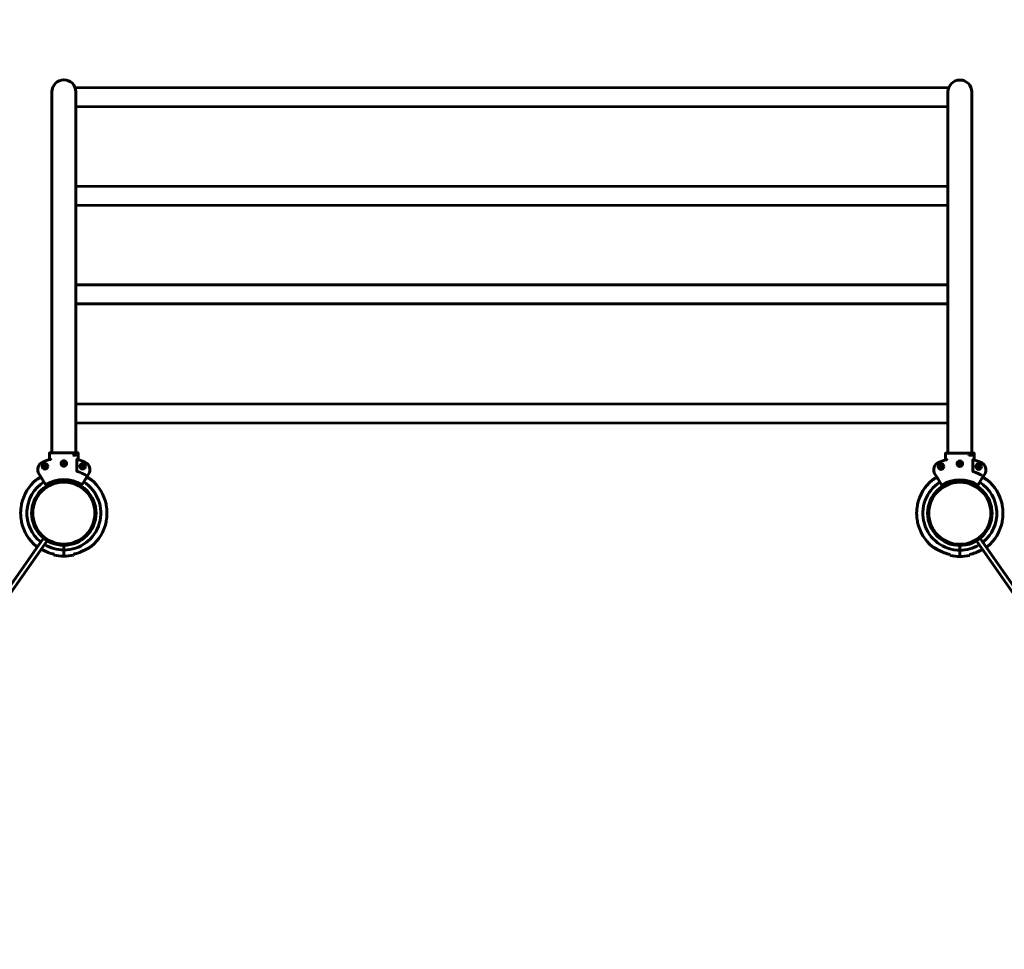
# Model space of a CAD drawing. Units: millimetres. Extents: x 796 to 8975, y 1547 to 12625.
# Drawn here: x 4364 to 6112, y 8954 to 10604 of the extents above; entities that cross this region are included whole.
import ezdxf

# ---------------------------------------------------------------- set-up
doc = ezdxf.new("R2010")
doc.units = ezdxf.units.MM
doc.header["$LTSCALE"] = 50
doc.layers.add('Widoczne (ISO)', color=7, linetype='Continuous', lineweight=60)
doc.layers.add('Wymiar (ISO)', color=7, linetype='Continuous', lineweight=25)
doc.styles.add('Tekst notatki (ISO)', font='tahoma.ttf')
doc.dimstyles.new('Domyślne (ISO)', dxfattribs={"dimscale": 50, "dimtxt": 3.5, "dimasz": 2.5, "dimexe": 3.175, "dimexo": 0, "dimgap": 0.762, "dimtad": 1, "dimrnd": 1e-08, "dimzin": 0, "dimtxsty": 'Tekst notatki (ISO)', "dimcen": 0.09, "dimdle": 10, "dimclrd": 256, "dimclre": 256, "dimclrt": 256, "dimazin": 0, "dimtfac": 1.001486, "dimtmove": 0, "dimatfit": 3, "dimfxl": 0, "dimtolj": 1, "dimtzin": 0, "dimlwd": -1, "dimlwe": -1, "dimarcsym": 0})

# ---------------------------------------------------------------- blocks, each defined once
blk = doc.blocks.new('*D4')
at = {"layer": 'Defpoints', "color": 0}
for p in [(1490.7, 12401), (1490.7, 7530.1), (8975.2, 3292.3)]:
    blk.add_point(p, dxfattribs=at)
at = {"layer": 'Wymiar (ISO)'}
for p, q in [((1490.7, 7530.1), (1490.7, 12559.8)), ((8975.2, 3292.3), (8975.2, 12559.8)), ((8850.2, 12401), (1615.7, 12401))]:
    blk.add_line(p, q, dxfattribs=at)
for points in [[(1615.7, 12421.8), (1615.7, 12380.2), (1490.7, 12401)], [(8850.2, 12421.8), (8850.2, 12380.2), (8975.2, 12401)]]:
    blk.add_solid(points, dxfattribs=at)
at = {"layer": 'Wymiar (ISO)', "insert": (4982.2, 12622.1), "char_height": 175, "attachment_point": 1, "style": 'Tekst notatki (ISO)'}
blk.add_mtext('\\A1;7485', dxfattribs=at)
blk = doc.blocks.new('*D5')
at = {"layer": 'Defpoints', "color": 0}
for p in [(1019.1, 12005.2), (6795.8, 12005.2), (7303, 1546.6)]:
    blk.add_point(p, dxfattribs=at)
at = {"layer": 'Wymiar (ISO)'}
for p, q in [((6795.8, 12005.2), (860.3, 12005.2)), ((1019.1, 1671.6), (1019.1, 11880.2)), ((7303, 1546.6), (860.3, 1546.6))]:
    blk.add_line(p, q, dxfattribs=at)
for points in [[(998.2, 11880.2), (1039.9, 11880.2), (1019.1, 12005.2)], [(998.2, 1671.6), (1039.9, 1671.6), (1019.1, 1546.6)]]:
    blk.add_solid(points, dxfattribs=at)
at = {"layer": 'Wymiar (ISO)', "insert": (798.8, 6465.7), "char_height": 175, "attachment_point": 1, "rotation": 90, "style": 'Tekst notatki (ISO)'}
blk.add_mtext('\\A1;10459', dxfattribs=at)

msp = doc.modelspace()

# ---------------------------------------------------------------- linework, layer by layer
at = {"layer": 'Widoczne (ISO)'}
for p, q in [((6012.9, 10483.4), (4462.7, 10483.8)), ((4421.6, 10476.4), (4421.5, 10268)), ((4463.9, 10268), (4464, 10476.4)), ((6011.6, 10476), (6011.5, 10267.6)), ((6053.9, 10267.6), (6054, 10476)), ((6011.6, 10449.7), (4464, 10450.1)), ((6011.5, 10308.4), (4463.9, 10308.8)), ((6011.5, 10274.7), (4463.9, 10275.1)), ((4421.5, 10008.7), (4421.5, 10268)), ((4463.9, 10008.7), (4463.9, 10268)), ((6011.5, 10008.3), (6011.5, 10267.6)), ((6053.9, 10008.3), (6053.9, 10267.6)), ((6011.5, 10133.4), (4463.9, 10133.8)), ((6011.5, 10099.7), (4463.9, 10100.1)), ((4421.5, 10008.7), (4421.4, 9927.2)), ((4463.8, 9927.2), (4463.9, 10008.7)), ((6011.5, 10008.3), (6011.4, 9926.8)), ((6053.8, 9926.8), (6053.9, 10008.3)), ((4421.4, 9835.3), (4421.4, 9927.2)), ((4463.8, 9835.3), (4463.8, 9927.2)), ((6011.4, 9834.9), (6011.4, 9926.8)), ((6053.8, 9834.9), (6053.8, 9926.8)), ((4463.8, 9922.2), (6011.4, 9921.8)), ((4463.8, 9888.5), (6011.4, 9888.1)), ((4417.4, 9834.8), (4417.4, 9823.2)), ((4417.9, 9835.3), (4427.5, 9835.3)), ((4430.9, 9835.3), (4427.5, 9835.3)), ((4454.4, 9835.3), (4430.9, 9835.3)), ((4457.7, 9835.3), (4454.4, 9835.3)), ((4457.7, 9835.3), (4467.3, 9835.3)), ((4458.3, 9831.1), (4458.7, 9831.3)), ((4458.7, 9831.3), (4463.9, 9831.3)), ((4465.7, 9823.2), (4465.7, 9802.8)), ((4467.8, 9823.2), (4467.8, 9834.8)), ((6007.4, 9834.4), (6007.4, 9822.8)), ((6007.9, 9834.9), (6017.5, 9834.9)), ((6020.9, 9834.9), (6017.5, 9834.9)), ((6044.4, 9834.9), (6020.9, 9834.9)), ((6047.7, 9834.9), (6044.4, 9834.9)), ((6047.7, 9834.9), (6057.3, 9834.9)), ((6048.3, 9830.7), (6048.7, 9830.9)), ((6048.7, 9830.9), (6053.9, 9830.9)), ((6055.7, 9822.8), (6055.7, 9802.4)), ((6057.8, 9822.8), (6057.8, 9834.4)), ((4406.6, 9812.8), (4409.1, 9814.2)), ((4406.6, 9809.9), (4406.6, 9812.8)), ((4409.1, 9808.4), (4406.6, 9809.9)), ((4409.1, 9814.2), (4411.6, 9812.7)), ((4411.6, 9809.9), (4409.1, 9808.4)), ((4411.6, 9812.7), (4411.6, 9809.9)), ((4439.7, 9816), (4440.9, 9818.6)), ((4441.5, 9813.7), (4439.7, 9816)), ((4440.9, 9818.6), (4443.8, 9819)), ((4444.3, 9814), (4441.5, 9813.7)), ((4443.8, 9819), (4445.5, 9816.6)), ((4445.5, 9816.6), (4444.3, 9814)), ((4473.2, 9811.1), (4474.5, 9813.7)), ((4474.9, 9808.7), (4473.2, 9811.1)), ((4474.5, 9813.7), (4477.4, 9813.9)), ((4477.7, 9808.9), (4474.9, 9808.7)), ((4477.4, 9813.9), (4479, 9811.5)), ((4479, 9811.5), (4477.7, 9808.9)), ((5996.6, 9812.4), (5999.1, 9813.8)), ((5996.6, 9809.5), (5996.6, 9812.4)), ((5999.1, 9808), (5996.6, 9809.5)), ((5999.1, 9813.8), (6001.6, 9812.3)), ((6001.6, 9809.5), (5999.1, 9808)), ((6001.6, 9812.3), (6001.6, 9809.5)), ((6029.7, 9815.6), (6030.9, 9818.2)), ((6031.5, 9813.3), (6029.7, 9815.6)), ((6030.9, 9818.2), (6033.8, 9818.6)), ((6034.3, 9813.6), (6031.5, 9813.3)), ((6033.8, 9818.6), (6035.5, 9816.2)), ((6035.5, 9816.2), (6034.3, 9813.6)), ((6063.2, 9810.7), (6064.5, 9813.3)), ((6064.9, 9808.3), (6063.2, 9810.7)), ((6064.5, 9813.3), (6067.4, 9813.5)), ((6067.7, 9808.5), (6064.9, 9808.3)), ((6067.4, 9813.5), (6069, 9811.1)), ((6069, 9811.1), (6067.7, 9808.5)), ((4398.7, 9797.3), (4401.1, 9793.5)), ((4403.4, 9789.8), (4410.3, 9779.1)), ((4442.6, 9785.5), (4442.6, 9788)), ((4442.6, 9788), (4442.6, 9785.5)), ((4474.9, 9779), (4481.8, 9789.8)), ((4484.1, 9793.4), (4486.6, 9797.3)), ((5988.7, 9796.9), (5991.1, 9793.1)), ((5993.4, 9789.4), (6000.3, 9778.6)), ((6032.6, 9785.1), (6032.6, 9787.6)), ((6032.6, 9787.6), (6032.6, 9785.1)), ((6064.9, 9778.6), (6071.8, 9789.4)), ((6074.1, 9793), (6076.6, 9796.9)), ((4004.9, 9110.8), (4406.5, 9683.8)), ((4413.1, 9679.2), (4406.5, 9683.8)), ((6068.6, 9683.3), (6062, 9678.8)), ((6068.6, 9683.3), (6469.3, 9109.7)), ((4413.1, 9679.2), (4011.4, 9106.2)), ((4442.6, 9662.7), (4442.6, 9671.2)), ((4442.6, 9671.2), (4442.6, 9662.7)), ((4442.6, 9658.8), (4442.6, 9662.7)), ((4442.6, 9662.7), (4442.6, 9658.8)), ((6032.6, 9662.3), (6032.6, 9670.8)), ((6032.6, 9670.8), (6032.6, 9662.3)), ((6032.6, 9658.4), (6032.6, 9662.3)), ((6032.6, 9662.3), (6032.6, 9658.4)), ((6462.7, 9105.1), (6062, 9678.8)), ((4442.6, 9658.8), (4442.6, 9657.1)), ((4442.6, 9657.1), (4442.6, 9658.8)), ((4442.6, 9657.1), (4442.6, 9651.7)), ((4442.6, 9651.7), (4442.6, 9657.1)), ((6032.6, 9658.4), (6032.6, 9656.7)), ((6032.6, 9656.7), (6032.6, 9658.4)), ((6032.6, 9656.7), (6032.6, 9651.3)), ((6032.6, 9651.3), (6032.6, 9656.7))]:
    msp.add_line(p, q, dxfattribs=at)
for centre, radius in [((4442.6, 9816.3), 5), ((6032.6, 9815.9), 5), ((4409.1, 9811.3), 5), ((4476.1, 9811.3), 5), ((5999.1, 9810.9), 5), ((6066.1, 9810.9), 5), ((4442.6, 9728.3), 57.1), ((6032.6, 9727.9), 57.1), ((4442.6, 9728.3), 55.1), ((6032.6, 9727.9), 55.1)]:
    msp.add_circle(centre, radius, dxfattribs=at)
for centre, radius, start, end in [((4442.8, 10476.4), 21.2, 359.9855, 179.9855), ((6032.8, 10476), 21.2, 359.9855, 179.9855), ((4442.6, 9728.3), 98.1, 104.0795, 112.0927), ((4442.6, 9728.3), 98.1, 67.8784, 76.2284), ((6032.6, 9727.9), 98.1, 104.0795, 112.0927), ((6032.6, 9727.9), 98.1, 67.8784, 76.2284), ((4411.3, 9805.4), 15, 112.0927, 212.4855), ((4442.6, 9728.3), 77.7, 57.8567, 72.3757), ((4473.9, 9805.3), 15, 327.4855, 67.8784), ((6001.3, 9805), 15, 112.0927, 212.4855), ((6063.9, 9804.9), 15, 327.4855, 67.8784), ((4442.6, 9728.3), 76.6, 129.6674, 167.7458), ((4395.6, 9785), 3, 121.7831, 129.6674), ((4442.6, 9728.3), 59.6, 57.9618, 122.0093), ((4489.6, 9785), 3, 50.3037, 58.188), ((4442.6, 9728.3), 76.6, 12.2253, 50.3037), ((6032.6, 9727.9), 76.6, 129.6674, 167.7458), ((5985.6, 9784.6), 3, 121.7831, 129.6674), ((6032.6, 9727.9), 59.6, 57.9618, 122.0093), ((6032.6, 9727.9), 77.7, 57.8567, 72.3757), ((6079.6, 9784.6), 3, 50.3037, 58.188), ((6032.6, 9727.9), 76.6, 12.2253, 50.3037), ((4442.6, 9728.3), 65.6, 122.4855, 231.4781), ((4410.7, 9779.3), 0.5, 212.4855, 302.0093), ((4442.6, 9728.3), 65.6, 269.9855, 57.4855), ((4474.5, 9779.3), 0.5, 237.9618, 327.4855), ((6032.6, 9727.9), 65.6, 122.4855, 269.9855), ((6000.7, 9778.9), 0.5, 212.4855, 302.0093), ((6064.5, 9778.9), 0.5, 237.9618, 327.4855), ((6032.6, 9727.9), 65.6, 308.4249, 57.4855), ((4442.6, 9728.3), 76.6, 174.1825, 185.7886), ((4442.6, 9728.3), 76.6, 354.1825, 5.7886), ((6032.6, 9727.9), 76.6, 174.1825, 185.7886), ((6032.6, 9727.9), 76.6, 354.1825, 5.7886), ((4442.6, 9728.3), 76.6, 192.2253, 230.3037), ((4442.6, 9728.3), 76.6, 309.6674, 347.7458), ((6032.6, 9727.9), 76.6, 192.2253, 230.3037), ((6032.6, 9727.9), 76.6, 309.6674, 347.7458), ((4395.6, 9671.6), 3, 230.3037, 238.188), ((4442.6, 9728.3), 65.6, 238.4644, 269.9855), ((4489.6, 9671.6), 3, 301.7831, 309.6674), ((5985.6, 9671.2), 3, 230.3037, 238.188), ((6032.6, 9727.9), 65.6, 269.9855, 301.4386), ((6079.6, 9671.2), 3, 301.7831, 309.6674), ((4442.6, 9728.3), 75.3, 248.3773, 256.9306), ((4442.6, 9728.3), 76.6, 257.1715, 269.9855), ((4442.6, 9728.3), 76.6, 269.9855, 282.7996), ((4442.6, 9728.3), 75.3, 283.0405, 291.5938), ((6032.6, 9727.9), 75.3, 248.3773, 256.9306), ((6032.6, 9727.9), 76.6, 257.1715, 269.9855), ((6032.6, 9727.9), 76.6, 269.9855, 282.7996), ((6032.6, 9727.9), 75.3, 283.0405, 291.5938)]:
    msp.add_arc(centre, radius, start, end, dxfattribs=at)
for centre in [(4458.8, 9830.6), (6048.8, 9830.2)]:
    msp.add_ellipse(centre, major_axis=(-0.033, 0.707), ratio=0.211073, start_param=6.273311, end_param=6.361777, dxfattribs=at)
for points, knots in [([(4417.9, 9835.3), (4417.9, 9835.3), (4417.8, 9835.3), (4417.7, 9835.3), (4417.6, 9835.2), (4417.5, 9835.1), (4417.5, 9835.1), (4417.4, 9835), (4417.4, 9834.9), (4417.4, 9834.8)], [0.22216729, 0.22216729, 0.22216729, 0.22216729, 0.24068429, 0.24068429, 0.25919931, 0.25919931, 0.27771203, 0.27771203, 0.29622288, 0.29622288, 0.29622288, 0.29622288]), ([(4419.3, 9823.7), (4419.3, 9823.7), (4419.2, 9823.6), (4419, 9823.6), (4418.9, 9823.6), (4418.7, 9823.5)], [0.1743357, 0.1743357, 0.1743357, 0.1743357, 0.19112443, 0.19112443, 0.23895469, 0.23895469, 0.23895469, 0.23895469]), ([(4419.3, 9823.7), (4419.4, 9823.7), (4419.4, 9823.7), (4419.6, 9823.6), (4419.7, 9823.5), (4419.7, 9823.4), (4419.7, 9823.4), (4419.7, 9823.4)], [0, 0, 0, 0, 0.0333796, 0.0333796, 0.1129981, 0.1129981, 0.1135686, 0.1135686, 0.1135686, 0.1135686]), ([(4463.9, 9831.3), (4463.9, 9831.3), (4464, 9831.3), (4464, 9831.4), (4464, 9831.4), (4464, 9831.4)], [0, 0, 0, 0, 0.05443737, 0.05443737, 0.07138398, 0.07138398, 0.07138398, 0.07138398]), ([(4464.1, 9831.5), (4464.1, 9831.5), (4464.1, 9831.5), (4464, 9831.5), (4464, 9831.4), (4464, 9831.4)], [-0.0161568, -0.0161568, -0.0161568, -0.0161568, -0.01591799, -0.01591799, 0, 0, 0, 0]), ([(4465.7, 9823.2), (4465.7, 9823.2), (4465.7, 9823.2), (4465.7, 9823.3), (4465.8, 9823.3), (4465.8, 9823.4), (4465.8, 9823.5), (4465.8, 9823.6), (4465.8, 9823.6), (4465.9, 9823.6), (4465.9, 9823.6), (4465.9, 9823.6), (4465.9, 9823.6), (4466, 9823.6)], [0.25204765, 0.25204765, 0.25204765, 0.25204765, 0.25368493, 0.25368493, 0.27209257, 0.27209257, 0.28970653, 0.28970653, 0.30785577, 0.30785577, 0.3203346, 0.3203346, 0.33305406, 0.33305406, 0.33305406, 0.33305406]), ([(4467.8, 9834.8), (4467.8, 9834.8), (4467.8, 9834.8), (4467.8, 9834.9), (4467.8, 9834.9), (4467.8, 9835), (4467.7, 9835.1), (4467.7, 9835.2), (4467.6, 9835.2), (4467.5, 9835.3), (4467.5, 9835.3), (4467.4, 9835.3), (4467.4, 9835.3), (4467.3, 9835.3)], [-0.0004491, -0.0004491, -0.0004491, -0.0004491, 0, 0, 0.02242821, 0.02242821, 0.04378713, 0.04378713, 0.06544116, 0.06544116, 0.08169138, 0.08169138, 0.09587499, 0.09587499, 0.09587499, 0.09587499]), ([(6007.9, 9834.9), (6007.9, 9834.9), (6007.8, 9834.9), (6007.7, 9834.9), (6007.6, 9834.8), (6007.5, 9834.7), (6007.5, 9834.7), (6007.4, 9834.6), (6007.4, 9834.5), (6007.4, 9834.4)], [0.22216729, 0.22216729, 0.22216729, 0.22216729, 0.24068429, 0.24068429, 0.25919931, 0.25919931, 0.27771203, 0.27771203, 0.29622288, 0.29622288, 0.29622288, 0.29622288]), ([(6009.3, 9823.3), (6009.3, 9823.3), (6009.2, 9823.2), (6009, 9823.2), (6008.9, 9823.2), (6008.7, 9823.1)], [0.1743357, 0.1743357, 0.1743357, 0.1743357, 0.19112443, 0.19112443, 0.23895469, 0.23895469, 0.23895469, 0.23895469]), ([(6009.3, 9823.3), (6009.4, 9823.3), (6009.4, 9823.3), (6009.6, 9823.2), (6009.7, 9823.1), (6009.7, 9823), (6009.7, 9823), (6009.7, 9823)], [0, 0, 0, 0, 0.0333796, 0.0333796, 0.1129981, 0.1129981, 0.1135686, 0.1135686, 0.1135686, 0.1135686]), ([(6053.9, 9830.9), (6053.9, 9830.9), (6054, 9830.9), (6054, 9831), (6054, 9831), (6054, 9831)], [0, 0, 0, 0, 0.05443737, 0.05443737, 0.07138398, 0.07138398, 0.07138398, 0.07138398]), ([(6054.1, 9831.1), (6054.1, 9831.1), (6054.1, 9831.1), (6054, 9831.1), (6054, 9831), (6054, 9831)], [-0.0161568, -0.0161568, -0.0161568, -0.0161568, -0.01591799, -0.01591799, 0, 0, 0, 0]), ([(6055.7, 9822.8), (6055.7, 9822.8), (6055.7, 9822.8), (6055.7, 9822.9), (6055.8, 9822.9), (6055.8, 9823), (6055.8, 9823.1), (6055.8, 9823.2), (6055.8, 9823.2), (6055.9, 9823.2), (6055.9, 9823.2), (6055.9, 9823.2), (6055.9, 9823.2), (6056, 9823.2)], [0.25204765, 0.25204765, 0.25204765, 0.25204765, 0.25368493, 0.25368493, 0.27209257, 0.27209257, 0.28970653, 0.28970653, 0.30785577, 0.30785577, 0.3203346, 0.3203346, 0.33305406, 0.33305406, 0.33305406, 0.33305406]), ([(6057.8, 9834.4), (6057.8, 9834.4), (6057.8, 9834.4), (6057.8, 9834.5), (6057.8, 9834.5), (6057.8, 9834.6), (6057.7, 9834.7), (6057.7, 9834.8), (6057.6, 9834.8), (6057.5, 9834.9), (6057.5, 9834.9), (6057.4, 9834.9), (6057.4, 9834.9), (6057.3, 9834.9)], [-0.0004491, -0.0004491, -0.0004491, -0.0004491, 0, 0, 0.02242821, 0.02242821, 0.04378713, 0.04378713, 0.06544116, 0.06544116, 0.08169138, 0.08169138, 0.09587499, 0.09587499, 0.09587499, 0.09587499]), ([(4465.7, 9802.8), (4465.7, 9802.8), (4465.8, 9802.7), (4465.8, 9802.6), (4465.8, 9802.5), (4465.9, 9802.5), (4465.9, 9802.4), (4466, 9802.4), (4466.1, 9802.4), (4466.1, 9802.4)], [0, 0, 0, 0, 0.01807207, 0.01807207, 0.03713552, 0.03713552, 0.05097261, 0.05097261, 0.06503522, 0.06503522, 0.06503522, 0.06503522]), ([(6055.7, 9802.4), (6055.7, 9802.4), (6055.8, 9802.3), (6055.8, 9802.2), (6055.8, 9802.1), (6055.9, 9802.1), (6055.9, 9802), (6056, 9802), (6056.1, 9802), (6056.1, 9802)], [0, 0, 0, 0, 0.01807207, 0.01807207, 0.03713552, 0.03713552, 0.05097261, 0.05097261, 0.06503522, 0.06503522, 0.06503522, 0.06503522]), ([(4401.9, 9792.2), (4401.3, 9791.8), (4400.6, 9791.5), (4398.5, 9790.3), (4397.1, 9789.4), (4395.6, 9788.6), (4395.3, 9788.4), (4394.6, 9787.9), (4394.3, 9787.7), (4394, 9787.6), (4394, 9787.6), (4394, 9787.6)], [1.411132, 1.411132, 1.411132, 1.411132, 1.640139, 1.640139, 2.186852, 2.186852, 2.352258, 2.352258, 2.608208, 2.608208, 2.733565, 2.733565, 2.733565, 2.733565]), ([(4394, 9787.6), (4394, 9787.6), (4394.1, 9787.6), (4394.4, 9787.8), (4394.7, 9788), (4395.4, 9788.4), (4395.9, 9788.7), (4397.2, 9789.5), (4398.2, 9790.1), (4400, 9791.1), (4401, 9791.7), (4401.9, 9792.2)], [2.733565, 2.733565, 2.733565, 2.733565, 2.908822, 2.908822, 3.099741, 3.099741, 3.349072, 3.349072, 3.718966, 3.718966, 4.05754, 4.05754, 4.05754, 4.05754]), ([(4401.1, 9793.5), (4401.2, 9793.4), (4401.2, 9793.3), (4401.5, 9792.9), (4401.7, 9792.5), (4402, 9792.1), (4402.2, 9791.7), (4402.4, 9791.4), (4402.9, 9790.6), (4403.2, 9790.2), (4403.4, 9789.8)], [0.951023, 0.951023, 0.951023, 0.951023, 1.268877, 1.268877, 2.065819, 2.065819, 2.065819, 2.62679, 2.62679, 3.099009, 3.099009, 3.099009, 3.099009]), ([(4481.8, 9789.8), (4482.1, 9790.2), (4482.3, 9790.6), (4482.8, 9791.4), (4483, 9791.7), (4483.2, 9792), (4483.5, 9792.5), (4483.7, 9792.9), (4484, 9793.3), (4484.1, 9793.4), (4484.1, 9793.4)], [0.088752, 0.088752, 0.088752, 0.088752, 0.560971, 0.560971, 1.121942, 1.121942, 1.121942, 1.918883, 1.918883, 2.236738, 2.236738, 2.236738, 2.236738]), ([(4491.2, 9787.5), (4491.2, 9787.5), (4491.1, 9787.6), (4490.8, 9787.8), (4490.6, 9787.9), (4489.9, 9788.4), (4489.4, 9788.7), (4488, 9789.5), (4487.1, 9790), (4485.2, 9791.1), (4484.3, 9791.6), (4483.3, 9792.2)], [2.733565, 2.733565, 2.733565, 2.733565, 2.908822, 2.908822, 3.099741, 3.099741, 3.349072, 3.349072, 3.718966, 3.718966, 4.05754, 4.05754, 4.05754, 4.05754]), ([(4483.3, 9792.2), (4483.9, 9791.8), (4484.6, 9791.4), (4486.7, 9790.3), (4488.1, 9789.4), (4489.6, 9788.5), (4489.9, 9788.3), (4490.6, 9787.9), (4490.9, 9787.7), (4491.2, 9787.6), (4491.2, 9787.5), (4491.2, 9787.5)], [1.411132, 1.411132, 1.411132, 1.411132, 1.640139, 1.640139, 2.186852, 2.186852, 2.352258, 2.352258, 2.608208, 2.608208, 2.733565, 2.733565, 2.733565, 2.733565]), ([(4484.1, 9793.4), (4484.1, 9793.4), (4484.1, 9793.4), (4484.1, 9793.5), (4484.1, 9793.5), (4484.2, 9793.6), (4484.2, 9793.6), (4484.2, 9793.7), (4484.2, 9793.8), (4484.1, 9793.9), (4484.1, 9793.9), (4484, 9794), (4484, 9794.1), (4483.9, 9794.1), (4483.9, 9794.1), (4483.9, 9794.1)], [-0.09283234, -0.09283234, -0.09283234, -0.09283234, -0.09240802, -0.09240802, -0.07382458, -0.07382458, -0.05587633, -0.05587633, -0.03371195, -0.03371195, -0.01676079, -0.01676079, -0.00201834, -0.00201834, -0.00032237, -0.00032237, -0.00032237, -0.00032237]), ([(5991.9, 9791.8), (5991.3, 9791.4), (5990.6, 9791.1), (5988.5, 9789.9), (5987.1, 9789), (5985.6, 9788.2), (5985.3, 9788), (5984.6, 9787.5), (5984.3, 9787.3), (5984, 9787.2), (5984, 9787.2), (5984, 9787.2)], [1.411132, 1.411132, 1.411132, 1.411132, 1.640139, 1.640139, 2.186852, 2.186852, 2.352258, 2.352258, 2.608208, 2.608208, 2.733565, 2.733565, 2.733565, 2.733565]), ([(5984, 9787.2), (5984, 9787.2), (5984.1, 9787.2), (5984.4, 9787.4), (5984.7, 9787.6), (5985.4, 9788), (5985.9, 9788.3), (5987.2, 9789.1), (5988.2, 9789.7), (5990, 9790.7), (5991, 9791.2), (5991.9, 9791.8)], [2.733565, 2.733565, 2.733565, 2.733565, 2.908822, 2.908822, 3.099741, 3.099741, 3.349072, 3.349072, 3.718966, 3.718966, 4.05754, 4.05754, 4.05754, 4.05754]), ([(5991.1, 9793.1), (5991.2, 9793), (5991.2, 9792.9), (5991.5, 9792.5), (5991.7, 9792.1), (5992, 9791.7), (5992.2, 9791.3), (5992.4, 9791), (5992.9, 9790.2), (5993.2, 9789.8), (5993.4, 9789.4)], [0.951023, 0.951023, 0.951023, 0.951023, 1.268877, 1.268877, 2.065819, 2.065819, 2.065819, 2.62679, 2.62679, 3.099009, 3.099009, 3.099009, 3.099009]), ([(6071.8, 9789.4), (6072.1, 9789.8), (6072.3, 9790.2), (6072.8, 9791), (6073, 9791.3), (6073.2, 9791.6), (6073.5, 9792.1), (6073.7, 9792.5), (6074, 9792.9), (6074.1, 9793), (6074.1, 9793)], [0.088752, 0.088752, 0.088752, 0.088752, 0.560971, 0.560971, 1.121942, 1.121942, 1.121942, 1.918883, 1.918883, 2.236738, 2.236738, 2.236738, 2.236738]), ([(6081.2, 9787.1), (6081.2, 9787.1), (6081.1, 9787.2), (6080.8, 9787.4), (6080.6, 9787.5), (6079.9, 9788), (6079.4, 9788.3), (6078, 9789.1), (6077.1, 9789.6), (6075.2, 9790.7), (6074.3, 9791.2), (6073.3, 9791.8)], [2.733565, 2.733565, 2.733565, 2.733565, 2.908822, 2.908822, 3.099741, 3.099741, 3.349072, 3.349072, 3.718966, 3.718966, 4.05754, 4.05754, 4.05754, 4.05754]), ([(6073.3, 9791.8), (6073.9, 9791.4), (6074.6, 9791), (6076.7, 9789.9), (6078.1, 9789), (6079.6, 9788.1), (6079.9, 9787.9), (6080.6, 9787.5), (6080.9, 9787.3), (6081.2, 9787.2), (6081.2, 9787.1), (6081.2, 9787.1)], [1.411132, 1.411132, 1.411132, 1.411132, 1.640139, 1.640139, 2.186852, 2.186852, 2.352258, 2.352258, 2.608208, 2.608208, 2.733565, 2.733565, 2.733565, 2.733565]), ([(6074.1, 9793), (6074.1, 9793), (6074.1, 9793), (6074.1, 9793.1), (6074.1, 9793.1), (6074.2, 9793.2), (6074.2, 9793.2), (6074.2, 9793.3), (6074.2, 9793.4), (6074.1, 9793.5), (6074.1, 9793.5), (6074, 9793.6), (6074, 9793.7), (6073.9, 9793.7), (6073.9, 9793.7), (6073.9, 9793.7)], [-0.09283234, -0.09283234, -0.09283234, -0.09283234, -0.09240802, -0.09240802, -0.07382458, -0.07382458, -0.05587633, -0.05587633, -0.03371195, -0.03371195, -0.01676079, -0.01676079, -0.00201834, -0.00201834, -0.00032237, -0.00032237, -0.00032237, -0.00032237]), ([(4367.7, 9744.6), (4367.7, 9744.6), (4367.7, 9744.5), (4367.7, 9744.3), (4367.6, 9744.1), (4367.6, 9743.5), (4367.5, 9743.1), (4367.4, 9742.2), (4367.3, 9741.8), (4367.2, 9741), (4367.2, 9740.7), (4367, 9739.9), (4367, 9739.5), (4366.8, 9738.7), (4366.8, 9738.3), (4366.6, 9737.4), (4366.5, 9737), (4366.4, 9736.4), (4366.4, 9736.2), (4366.3, 9736.1), (4366.3, 9736.1), (4366.3, 9736.1)], [-2.022369, -2.022369, -2.022369, -2.022369, -1.923504, -1.923504, -1.765222, -1.765222, -1.594468, -1.594468, -1.458645, -1.458645, -1.343722, -1.343722, -1.227142, -1.227142, -1.085981, -1.085981, -0.915909, -0.915909, -0.748704, -0.748704, -0.674734, -0.674734, -0.674734, -0.674734]), ([(4518.9, 9736), (4518.9, 9736), (4518.8, 9736.1), (4518.8, 9736.3), (4518.8, 9736.5), (4518.6, 9737.1), (4518.6, 9737.5), (4518.4, 9738.4), (4518.3, 9738.8), (4518.2, 9739.6), (4518.1, 9740), (4518, 9740.7), (4518, 9741.1), (4517.8, 9741.9), (4517.8, 9742.4), (4517.7, 9743.2), (4517.6, 9743.6), (4517.5, 9744.2), (4517.5, 9744.4), (4517.5, 9744.5), (4517.5, 9744.5), (4517.5, 9744.5)], [-2.020524, -2.020524, -2.020524, -2.020524, -1.922302, -1.922302, -1.763578, -1.763578, -1.591435, -1.591435, -1.454342, -1.454342, -1.339001, -1.339001, -1.222943, -1.222943, -1.083113, -1.083113, -0.914489, -0.914489, -0.746464, -0.746464, -0.672879, -0.672879, -0.672879, -0.672879]), ([(5957.7, 9744.2), (5957.7, 9744.2), (5957.7, 9744.1), (5957.7, 9743.9), (5957.6, 9743.7), (5957.6, 9743.1), (5957.5, 9742.7), (5957.4, 9741.8), (5957.3, 9741.4), (5957.2, 9740.6), (5957.2, 9740.3), (5957, 9739.5), (5957, 9739.1), (5956.8, 9738.3), (5956.8, 9737.9), (5956.6, 9737), (5956.5, 9736.6), (5956.4, 9736), (5956.4, 9735.8), (5956.3, 9735.7), (5956.3, 9735.7), (5956.3, 9735.7)], [-2.022369, -2.022369, -2.022369, -2.022369, -1.923504, -1.923504, -1.765222, -1.765222, -1.594468, -1.594468, -1.458645, -1.458645, -1.343722, -1.343722, -1.227142, -1.227142, -1.085981, -1.085981, -0.915909, -0.915909, -0.748704, -0.748704, -0.674734, -0.674734, -0.674734, -0.674734]), ([(6108.9, 9735.6), (6108.9, 9735.6), (6108.8, 9735.7), (6108.8, 9735.9), (6108.8, 9736.1), (6108.6, 9736.7), (6108.6, 9737.1), (6108.4, 9738), (6108.3, 9738.4), (6108.2, 9739.2), (6108.1, 9739.6), (6108, 9740.3), (6108, 9740.7), (6107.8, 9741.5), (6107.8, 9742), (6107.7, 9742.8), (6107.6, 9743.2), (6107.5, 9743.8), (6107.5, 9744), (6107.5, 9744.1), (6107.5, 9744.1), (6107.5, 9744.1)], [-2.020524, -2.020524, -2.020524, -2.020524, -1.922302, -1.922302, -1.763578, -1.763578, -1.591435, -1.591435, -1.454342, -1.454342, -1.339001, -1.339001, -1.222943, -1.222943, -1.083113, -1.083113, -0.914489, -0.914489, -0.746464, -0.746464, -0.672879, -0.672879, -0.672879, -0.672879]), ([(4366.3, 9720.6), (4366.3, 9720.6), (4366.3, 9720.5), (4366.4, 9720.4), (4366.4, 9720.1), (4366.5, 9719.5), (4366.6, 9719.1), (4366.8, 9718.2), (4366.9, 9717.8), (4367, 9717), (4367, 9716.6), (4367.2, 9715.9), (4367.2, 9715.5), (4367.3, 9714.7), (4367.4, 9714.3), (4367.5, 9713.4), (4367.6, 9713), (4367.6, 9712.4), (4367.7, 9712.2), (4367.7, 9712.1), (4367.7, 9712.1), (4367.7, 9712.1)], [-2.020524, -2.020524, -2.020524, -2.020524, -1.922302, -1.922302, -1.763578, -1.763578, -1.591435, -1.591435, -1.454342, -1.454342, -1.339001, -1.339001, -1.222943, -1.222943, -1.083113, -1.083113, -0.914489, -0.914489, -0.746464, -0.746464, -0.672879, -0.672879, -0.672879, -0.672879]), ([(4517.5, 9712), (4517.5, 9712), (4517.5, 9712.1), (4517.5, 9712.3), (4517.6, 9712.5), (4517.6, 9713.1), (4517.7, 9713.5), (4517.8, 9714.4), (4517.9, 9714.8), (4518, 9715.6), (4518, 9716), (4518.2, 9716.7), (4518.2, 9717.1), (4518.4, 9717.9), (4518.4, 9718.4), (4518.6, 9719.2), (4518.7, 9719.6), (4518.8, 9720.2), (4518.8, 9720.4), (4518.8, 9720.5), (4518.8, 9720.5), (4518.8, 9720.5)], [-2.022369, -2.022369, -2.022369, -2.022369, -1.923504, -1.923504, -1.765222, -1.765222, -1.594468, -1.594468, -1.458645, -1.458645, -1.343722, -1.343722, -1.227142, -1.227142, -1.085981, -1.085981, -0.915909, -0.915909, -0.748704, -0.748704, -0.674734, -0.674734, -0.674734, -0.674734]), ([(5956.3, 9720.2), (5956.3, 9720.2), (5956.3, 9720.1), (5956.4, 9719.9), (5956.4, 9719.7), (5956.5, 9719.1), (5956.6, 9718.7), (5956.8, 9717.8), (5956.9, 9717.4), (5957, 9716.6), (5957, 9716.2), (5957.2, 9715.5), (5957.2, 9715.1), (5957.3, 9714.3), (5957.4, 9713.9), (5957.5, 9713), (5957.6, 9712.6), (5957.6, 9712), (5957.7, 9711.8), (5957.7, 9711.7), (5957.7, 9711.7), (5957.7, 9711.7)], [-2.020524, -2.020524, -2.020524, -2.020524, -1.922302, -1.922302, -1.763578, -1.763578, -1.591435, -1.591435, -1.454342, -1.454342, -1.339001, -1.339001, -1.222943, -1.222943, -1.083113, -1.083113, -0.914489, -0.914489, -0.746464, -0.746464, -0.672879, -0.672879, -0.672879, -0.672879]), ([(6107.5, 9711.6), (6107.5, 9711.6), (6107.5, 9711.7), (6107.5, 9711.9), (6107.6, 9712.1), (6107.6, 9712.7), (6107.7, 9713.1), (6107.8, 9714), (6107.9, 9714.4), (6108, 9715.2), (6108, 9715.6), (6108.2, 9716.3), (6108.2, 9716.7), (6108.4, 9717.5), (6108.4, 9718), (6108.6, 9718.8), (6108.7, 9719.2), (6108.8, 9719.8), (6108.8, 9720), (6108.8, 9720.1), (6108.8, 9720.1), (6108.8, 9720.1)], [-2.022369, -2.022369, -2.022369, -2.022369, -1.923504, -1.923504, -1.765222, -1.765222, -1.594468, -1.594468, -1.458645, -1.458645, -1.343722, -1.343722, -1.227142, -1.227142, -1.085981, -1.085981, -0.915909, -0.915909, -0.748704, -0.748704, -0.674734, -0.674734, -0.674734, -0.674734]), ([(4394, 9669.1), (4394, 9669.1), (4394.1, 9669), (4394.4, 9668.8), (4394.6, 9668.7), (4395.1, 9668.4), (4395.3, 9668.3), (4395.5, 9668.1)], [2.7335652, 2.7335652, 2.7335652, 2.7335652, 2.9088216, 2.9088216, 3.0997411, 3.0997411, 3.2113677, 3.2113677, 3.2113677, 3.2113677]), ([(4395.5, 9668.1), (4395.3, 9668.3), (4395.2, 9668.4), (4394.6, 9668.7), (4394.3, 9668.9), (4394, 9669.1), (4394, 9669.1), (4394, 9669.1)], [2.2560292, 2.2560292, 2.2560292, 2.2560292, 2.3522576, 2.3522576, 2.6082084, 2.6082084, 2.7335652, 2.7335652, 2.7335652, 2.7335652]), ([(4402.5, 9664.1), (4402.9, 9663.9), (4403.3, 9663.7), (4405.3, 9662.7), (4407, 9661.8), (4410.4, 9660.2), (4412.1, 9659.5), (4414.2, 9658.6), (4414.5, 9658.5), (4414.9, 9658.4)], [4.127545, 4.127545, 4.127545, 4.127545, 4.266332, 4.266332, 4.813698, 4.813698, 5.361063, 5.361063, 5.470393, 5.470393, 5.470393, 5.470393]), ([(4414.9, 9658.4), (4413.1, 9659), (4411.4, 9659.8), (4408, 9661.4), (4406.3, 9662.2), (4403.9, 9663.4), (4403.2, 9663.8), (4402.5, 9664.1)], [0, 0, 0, 0, 0.546713, 0.546713, 1.093426, 1.093426, 1.341278, 1.341278, 1.341278, 1.341278]), ([(4470.3, 9658.3), (4472, 9659), (4473.8, 9659.8), (4477.2, 9661.3), (4478.9, 9662.2), (4482.1, 9663.8), (4483.7, 9664.7), (4486.7, 9666.4), (4488.1, 9667.2), (4489.6, 9668.1), (4489.9, 9668.3), (4490.6, 9668.7), (4490.9, 9668.9), (4491.1, 9669), (4491.2, 9669.1), (4491.2, 9669.1)], [0, 0, 0, 0, 0.546713, 0.546713, 1.093426, 1.093426, 1.640139, 1.640139, 2.186852, 2.186852, 2.352258, 2.352258, 2.608208, 2.608208, 2.733565, 2.733565, 2.733565, 2.733565]), ([(4491.2, 9669.1), (4491.2, 9669.1), (4491.1, 9669), (4490.8, 9668.8), (4490.5, 9668.7), (4489.8, 9668.2), (4489.3, 9667.9), (4488, 9667.1), (4487, 9666.6), (4484.6, 9665.2), (4483.1, 9664.3), (4479.8, 9662.6), (4478.2, 9661.8), (4474.8, 9660.2), (4473.1, 9659.5), (4471, 9658.6), (4470.6, 9658.5), (4470.3, 9658.3)], [2.733565, 2.733565, 2.733565, 2.733565, 2.908822, 2.908822, 3.099741, 3.099741, 3.349072, 3.349072, 3.718966, 3.718966, 4.266332, 4.266332, 4.813698, 4.813698, 5.361063, 5.361063, 5.470393, 5.470393, 5.470393, 5.470393]), ([(5984, 9668.7), (5984, 9668.7), (5984.1, 9668.6), (5984.4, 9668.4), (5984.6, 9668.3), (5985.3, 9667.9), (5985.8, 9667.6), (5987.2, 9666.7), (5988.1, 9666.2), (5990.6, 9664.8), (5992.1, 9663.9), (5995.3, 9662.3), (5997, 9661.4), (6000.4, 9659.8), (6002.1, 9659.1), (6004.2, 9658.2), (6004.5, 9658.1), (6004.9, 9657.9)], [2.733565, 2.733565, 2.733565, 2.733565, 2.908822, 2.908822, 3.099741, 3.099741, 3.349072, 3.349072, 3.718966, 3.718966, 4.266332, 4.266332, 4.813698, 4.813698, 5.361063, 5.361063, 5.470393, 5.470393, 5.470393, 5.470393]), ([(6004.9, 9657.9), (6003.1, 9658.6), (6001.4, 9659.4), (5998, 9661), (5996.3, 9661.8), (5993.1, 9663.4), (5991.5, 9664.3), (5988.5, 9666), (5987.1, 9666.8), (5985.6, 9667.7), (5985.3, 9667.9), (5984.6, 9668.3), (5984.3, 9668.5), (5984, 9668.7), (5984, 9668.7), (5984, 9668.7)], [0, 0, 0, 0, 0.546713, 0.546713, 1.093426, 1.093426, 1.640139, 1.640139, 2.186852, 2.186852, 2.352258, 2.352258, 2.608208, 2.608208, 2.733565, 2.733565, 2.733565, 2.733565]), ([(6060.3, 9657.9), (6062, 9658.6), (6063.8, 9659.4), (6067.2, 9660.9), (6068.9, 9661.8), (6071.2, 9662.9), (6071.9, 9663.3), (6072.6, 9663.7)], [0, 0, 0, 0, 0.546713, 0.546713, 1.093426, 1.093426, 1.332078, 1.332078, 1.332078, 1.332078]), ([(6072.6, 9663.7), (6072.2, 9663.5), (6071.8, 9663.3), (6069.8, 9662.2), (6068.2, 9661.4), (6064.8, 9659.8), (6063.1, 9659.1), (6061, 9658.2), (6060.6, 9658.1), (6060.3, 9657.9)], [4.136759, 4.136759, 4.136759, 4.136759, 4.266332, 4.266332, 4.813698, 4.813698, 5.361063, 5.361063, 5.470393, 5.470393, 5.470393, 5.470393]), ([(6079.6, 9667.7), (6079.8, 9667.8), (6080, 9667.9), (6080.6, 9668.3), (6080.9, 9668.5), (6081.1, 9668.6), (6081.2, 9668.7), (6081.2, 9668.7)], [2.2426579, 2.2426579, 2.2426579, 2.2426579, 2.3522576, 2.3522576, 2.6082084, 2.6082084, 2.7335652, 2.7335652, 2.7335652, 2.7335652]), ([(6081.2, 9668.7), (6081.2, 9668.7), (6081.1, 9668.6), (6080.8, 9668.4), (6080.5, 9668.3), (6080, 9668), (6079.8, 9667.8), (6079.6, 9667.7)], [2.7335652, 2.7335652, 2.7335652, 2.7335652, 2.9088216, 2.9088216, 3.0997411, 3.0997411, 3.2247115, 3.2247115, 3.2247115, 3.2247115]), ([(4425.6, 9654.2), (4425.6, 9654.3), (4425.6, 9654.3), (4425.6, 9654.6), (4425.6, 9654.8), (4425.6, 9655.1)], [10.0721012, 10.0721012, 10.0721012, 10.0721012, 10.1484473, 10.1484473, 10.4288749, 10.4288749, 10.4288749, 10.4288749]), ([(4459.6, 9655.1), (4459.6, 9654.8), (4459.6, 9654.6), (4459.6, 9654.3), (4459.6, 9654.3), (4459.6, 9654.2)], [27.007302, 27.007302, 27.007302, 27.007302, 27.2877297, 27.2877297, 27.3640758, 27.3640758, 27.3640758, 27.3640758]), ([(6015.6, 9653.8), (6015.6, 9653.9), (6015.6, 9653.9), (6015.6, 9654.2), (6015.6, 9654.4), (6015.6, 9654.7)], [10.0721012, 10.0721012, 10.0721012, 10.0721012, 10.1484473, 10.1484473, 10.4288749, 10.4288749, 10.4288749, 10.4288749]), ([(6049.6, 9654.7), (6049.6, 9654.4), (6049.6, 9654.2), (6049.6, 9653.9), (6049.6, 9653.9), (6049.6, 9653.8)], [27.007302, 27.007302, 27.007302, 27.007302, 27.2877297, 27.2877297, 27.3640758, 27.3640758, 27.3640758, 27.3640758])]:
    msp.add_open_spline(points, degree=3, knots=knots, dxfattribs=at)
for points in [[(4483.9, 9794.1), (4483.9, 9794.1), (4483.9, 9794.1), (4483.9, 9794.1)], [(6073.9, 9793.7), (6073.9, 9793.7), (6073.9, 9793.7), (6073.9, 9793.7)], [(4425.6, 9654.2), (4425.6, 9653.8), (4425.6, 9653.6), (4425.6, 9653.6)], [(4459.6, 9653.6), (4459.6, 9653.6), (4459.6, 9653.8), (4459.6, 9654.2)], [(6015.6, 9653.8), (6015.6, 9653.4), (6015.6, 9653.2), (6015.6, 9653.2)], [(6049.6, 9653.2), (6049.6, 9653.2), (6049.6, 9653.4), (6049.6, 9653.8)]]:
    msp.add_open_spline(points, degree=3, dxfattribs=at)

# ---------------------------------------------------------------- dimensions: what is measured, and where the dimension line sits
at = {"layer": 'Wymiar (ISO)'}
for base, p1, p2, angle, picture, middle in [((1490.658, 12401.004), (8975.1789, 3292.3022), (1490.658, 7530.0862), 180, '*D4', (5232.9184, 12401.004)), ((1019.1, 12005.2), (7303, 1546.6), (6795.8, 12005.2), 90, '*D5', (1019.1, 6775.9))]:
    dim = msp.add_linear_dim(base=base, p1=p1, p2=p2, angle=angle, dimstyle='Domyślne (ISO)', override={"dimdec": 0, "dimtp": 0, "dimtm": 0, "dimtdec": 2, "dimtofl": 0, "dimatfit": 1}, dxfattribs=at)
    dim.commit()
    dim.dimension.update_dxf_attribs({"geometry": picture, "text_midpoint": middle, "dimtype": 160})

doc.saveas('drawing.dxf')
